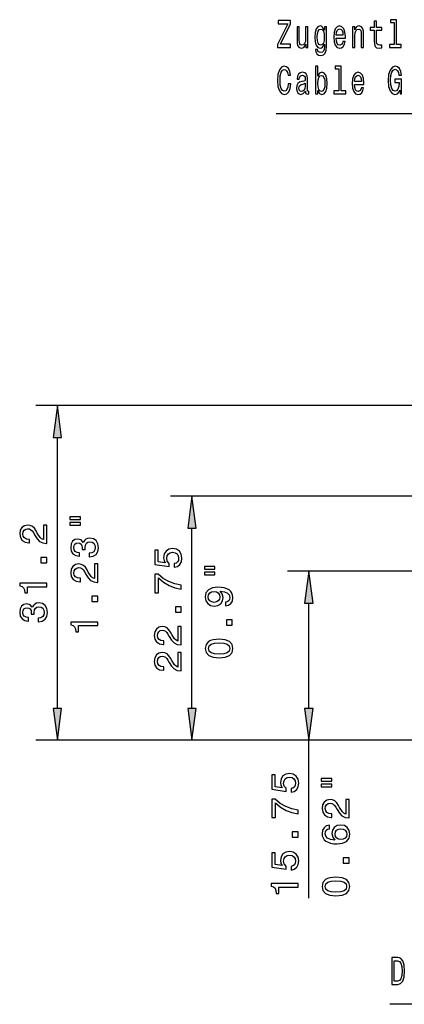
# Model space of a CAD drawing. Extents: x 0 to 594, y 0 to 420.
# Drawn here: x 300 to 336, y 217 to 308 of the extents above; entities that cross this region are included whole.
import ezdxf

# ---------------------------------------------------------------- set-up
doc = ezdxf.new("R2010")
doc.units = 0

msp = doc.modelspace()

# ---------------------------------------------------------------- linework, layer by layer
at = {"color": 7, "lineweight": 25}
for p, q in [((356.811, 272.36), (301.363, 272.36)), ((303.363, 244.134), (303.363, 269.386)), ((379.408, 263.906), (313.892, 263.906)), ((315.892, 244.134), (315.892, 260.932)), ((407.948, 256.906), (324.785, 256.906)), ((326.785, 244.134), (326.785, 253.932)), ((382.563, 241.16), (301.363, 241.16)), ((370.852, 241.16), (313.892, 241.16)), ((531.852, 241.16), (324.785, 241.16)), ((326.785, 226.46), (326.785, 241.16))]:
    msp.add_line(p, q, dxfattribs=at)
for points in [[(334.744, 308.036), (334.744, 305.982), (334.301, 305.982), (334.301, 305.716), (335.401, 305.716), (335.401, 305.982), (334.96, 305.982), (334.96, 308.302), (334.406, 308.302), (334.406, 308.036)], [(323.865, 305.716), (325.085, 305.716), (325.085, 306.018), (324.134, 306.018), (325.085, 307.931), (325.085, 308.216), (323.931, 308.216), (323.931, 307.913), (324.83, 307.913), (323.865, 306.004)], [(326.707, 307.65), (326.491, 307.65), (326.491, 306.533), (326.467, 306.274), (326.396, 306.087), (326.285, 305.972), (326.141, 305.935), (326.026, 305.964), (325.952, 306.051), (325.911, 306.198), (325.901, 306.407), (325.901, 307.65), (325.685, 307.65), (325.685, 306.379), (325.693, 306.123), (325.739, 305.91), (325.881, 305.716), (326.109, 305.647), (326.231, 305.673), (326.337, 305.737), (326.427, 305.849), (326.501, 306.011), (326.501, 305.716), (326.707, 305.716)], [(328.441, 305.802), (328.441, 307.65), (328.235, 307.65), (328.235, 307.337), (328.066, 307.621), (327.963, 307.693), (327.848, 307.719), (327.64, 307.647), (327.478, 307.445), (327.373, 307.121), (327.336, 306.685), (327.373, 306.245), (327.478, 305.921), (327.64, 305.716), (327.848, 305.647), (327.966, 305.673), (328.064, 305.737), (328.235, 306.011), (328.235, 305.737), (328.216, 305.521), (328.162, 305.366), (328.059, 305.276), (327.905, 305.244), (327.77, 305.265), (327.674, 305.32), (327.618, 305.413), (327.601, 305.539), (327.393, 305.539), (327.393, 305.525), (327.425, 305.294), (327.523, 305.121), (327.679, 305.01), (327.892, 304.97), (328.147, 305.024), (328.316, 305.175), (328.412, 305.438)], [(327.559, 306.685), (327.581, 307.005), (327.647, 307.243), (327.75, 307.384), (327.888, 307.434), (328.032, 307.384), (328.14, 307.243), (328.206, 307.005), (328.23, 306.685), (328.206, 306.357), (328.14, 306.123), (328.032, 305.979), (327.888, 305.932), (327.75, 305.979), (327.647, 306.123), (327.581, 306.361)], [(329.33, 306.591), (330.193, 306.591), (330.195, 306.739), (330.156, 307.153), (330.048, 307.463), (329.877, 307.65), (329.649, 307.719), (329.426, 307.647), (329.255, 307.445), (329.144, 307.117), (329.105, 306.685), (329.142, 306.242), (329.252, 305.917), (329.421, 305.716), (329.642, 305.647), (329.833, 305.694), (329.989, 305.817), (330.105, 306.011), (330.171, 306.271), (329.958, 306.271), (329.913, 306.126), (329.85, 306.018), (329.669, 305.932), (329.529, 305.972), (329.424, 306.098), (329.355, 306.303), (329.33, 306.58)], [(329.33, 306.858), (329.357, 307.106), (329.424, 307.29), (329.524, 307.402), (329.656, 307.441), (329.786, 307.402), (329.887, 307.29), (329.948, 307.106), (329.97, 306.858)], [(330.866, 305.716), (331.082, 305.716), (331.082, 306.832), (331.104, 307.088), (331.175, 307.276), (331.285, 307.391), (331.432, 307.434), (331.55, 307.398), (331.623, 307.301), (331.66, 307.139), (331.672, 306.923), (331.672, 305.716), (331.888, 305.716), (331.888, 306.987), (331.878, 307.243), (331.834, 307.456), (331.69, 307.65), (331.464, 307.719), (331.339, 307.693), (331.234, 307.625), (331.143, 307.51), (331.072, 307.355), (331.072, 307.65), (330.866, 307.65)], [(332.88, 307.315), (332.88, 306.346), (332.895, 306.033), (332.963, 305.817), (333.101, 305.691), (333.333, 305.647), (333.588, 305.665), (333.588, 305.939), (333.402, 305.917), (333.233, 305.946), (333.142, 306.036), (333.103, 306.188), (333.096, 306.4), (333.096, 307.315), (333.588, 307.315), (333.588, 307.585), (333.096, 307.585), (333.096, 308.151), (332.88, 308.151), (332.88, 307.585), (332.508, 307.585), (332.508, 307.315)], [(324.872, 302.326), (324.823, 302.023), (324.742, 301.807), (324.629, 301.674), (324.497, 301.631), (324.338, 301.696), (324.213, 301.89), (324.13, 302.207), (324.103, 302.647), (324.13, 303.082), (324.21, 303.403), (324.335, 303.598), (324.497, 303.666), (324.615, 303.63), (324.715, 303.529), (324.793, 303.367), (324.847, 303.144), (325.08, 303.144), (325.007, 303.486), (324.879, 303.745), (324.705, 303.907), (324.497, 303.965), (324.237, 303.875), (324.039, 303.623), (323.912, 303.209), (323.867, 302.647), (323.912, 302.085), (324.039, 301.67), (324.237, 301.415), (324.497, 301.328), (324.725, 301.397), (324.909, 301.588), (325.038, 301.901), (325.107, 302.326)], [(327.621, 301.696), (327.78, 301.418), (327.998, 301.328), (328.204, 301.397), (328.368, 301.602), (328.471, 301.93), (328.51, 302.366), (328.471, 302.802), (328.365, 303.126), (328.204, 303.327), (327.998, 303.399), (327.782, 303.306), (327.694, 303.191), (327.621, 303.036), (327.621, 303.983), (327.405, 303.983), (327.405, 301.397), (327.621, 301.397)], [(329.571, 303.716), (329.571, 301.663), (329.127, 301.663), (329.127, 301.397), (330.227, 301.397), (330.227, 301.663), (329.786, 301.663), (329.786, 303.983), (329.232, 303.983), (329.232, 303.716)], [(335.271, 301.732), (335.313, 301.397), (335.435, 301.397), (335.435, 302.747), (334.815, 302.747), (334.815, 302.441), (335.198, 302.441), (335.198, 302.42), (335.168, 302.088), (335.09, 301.843), (334.97, 301.688), (334.82, 301.638), (334.654, 301.703), (334.524, 301.897), (334.441, 302.218), (334.411, 302.657), (334.438, 303.093), (334.522, 303.414), (334.654, 303.608), (334.833, 303.677), (334.955, 303.641), (335.056, 303.54), (335.129, 303.371), (335.171, 303.144), (335.413, 303.144), (335.349, 303.49), (335.229, 303.749), (335.06, 303.907), (334.847, 303.965), (334.568, 303.875), (334.357, 303.612), (334.223, 303.198), (334.176, 302.647), (334.223, 302.092), (334.357, 301.678), (334.556, 301.415), (334.806, 301.328), (334.945, 301.357), (335.07, 301.429), (335.178, 301.555)], [(326.474, 301.649), (326.474, 301.638), (326.486, 301.515), (326.523, 301.429), (326.677, 301.361), (326.797, 301.389), (326.797, 301.634), (326.746, 301.624), (326.677, 301.67), (326.665, 301.814), (326.665, 302.816), (326.636, 303.072), (326.55, 303.252), (326.4, 303.36), (326.19, 303.399), (325.984, 303.356), (325.832, 303.234), (325.737, 303.043), (325.705, 302.791), (325.705, 302.769), (325.898, 302.769), (325.915, 302.92), (325.969, 303.028), (326.058, 303.093), (326.182, 303.118), (326.303, 303.1), (326.388, 303.046), (326.44, 302.953), (326.457, 302.823), (326.447, 302.672), (326.408, 302.596), (326.31, 302.56), (326.126, 302.531), (325.915, 302.466), (325.766, 302.351), (325.678, 302.171), (325.651, 301.905), (325.675, 301.667), (325.751, 301.49), (325.874, 301.379), (326.043, 301.339), (326.271, 301.415)], [(328.289, 302.366), (328.265, 302.041), (328.199, 301.804), (328.093, 301.66), (327.961, 301.613), (327.816, 301.66), (327.711, 301.804), (327.645, 302.038), (327.623, 302.366), (327.645, 302.69), (327.711, 302.924), (327.816, 303.064), (327.961, 303.115), (328.093, 303.064), (328.199, 302.92), (328.265, 302.686)], [(331.055, 302.272), (331.917, 302.272), (331.92, 302.42), (331.881, 302.834), (331.773, 303.144), (331.601, 303.331), (331.374, 303.399), (331.151, 303.327), (330.979, 303.126), (330.869, 302.798), (330.83, 302.366), (330.866, 301.923), (330.977, 301.598), (331.146, 301.397), (331.366, 301.328), (331.557, 301.375), (331.714, 301.497), (331.829, 301.692), (331.895, 301.951), (331.682, 301.951), (331.638, 301.807), (331.574, 301.699), (331.393, 301.613), (331.254, 301.652), (331.148, 301.778), (331.08, 301.984), (331.055, 302.261)], [(331.055, 302.539), (331.082, 302.787), (331.148, 302.971), (331.249, 303.082), (331.381, 303.122), (331.511, 303.082), (331.611, 302.971), (331.672, 302.787), (331.694, 302.539)], [(326.449, 302.074), (326.42, 301.887), (326.342, 301.742), (326.224, 301.649), (326.08, 301.616), (325.987, 301.634), (325.92, 301.692), (325.879, 301.793), (325.866, 301.933), (325.876, 302.059), (325.915, 302.149), (326.072, 302.25), (326.271, 302.294), (326.449, 302.38)], [(303.754, 269.386), (303.363, 272.36), (302.971, 269.386)], [(316.283, 260.932), (315.892, 263.906), (315.5, 260.932)], [(304.522, 261.726), (305.502, 261.726), (305.502, 261.967), (304.522, 261.967)], [(302.363, 259.497), (302.363, 261.215), (302.053, 261.215), (302.053, 259.857), (301.883, 259.933), (301.743, 260.063), (301.487, 260.463), (301.379, 260.675), (301.224, 260.913), (301.044, 261.082), (300.832, 261.179), (300.59, 261.215), (300.288, 261.154), (300.05, 260.985), (299.899, 260.725), (299.845, 260.39), (299.906, 260.045), (300.075, 259.782), (300.345, 259.612), (300.702, 259.555), (300.752, 259.555), (300.752, 259.883), (300.723, 259.883), (300.479, 259.915), (300.298, 260.012), (300.183, 260.167), (300.143, 260.372), (300.18, 260.581), (300.27, 260.736), (300.41, 260.837), (300.587, 260.873), (300.752, 260.848), (300.893, 260.78), (301.015, 260.664), (301.123, 260.506), (301.239, 260.293), (301.462, 259.94), (301.7, 259.692), (301.988, 259.544), (302.352, 259.497)], [(304.522, 261.203), (305.502, 261.203), (305.502, 261.448), (304.522, 261.448)], [(306.327, 258.259), (306.352, 258.259), (306.698, 258.317), (306.958, 258.486), (307.123, 258.753), (307.185, 259.106), (307.123, 259.48), (306.965, 259.761), (306.713, 259.941), (306.388, 260.006), (306.176, 259.977), (306.003, 259.898), (305.87, 259.768), (305.772, 259.595), (305.578, 259.83), (305.268, 259.912), (304.987, 259.858), (304.775, 259.704), (304.641, 259.451), (304.595, 259.106), (304.652, 258.781), (304.811, 258.533), (305.063, 258.371), (305.398, 258.317), (305.423, 258.317), (305.423, 258.637), (305.192, 258.666), (305.027, 258.76), (304.926, 258.911), (304.89, 259.124), (304.919, 259.311), (304.994, 259.448), (305.117, 259.531), (305.283, 259.563), (305.459, 259.531), (305.578, 259.444), (305.65, 259.293), (305.672, 259.088), (305.668, 258.947), (305.953, 258.947), (305.945, 259.124), (305.978, 259.35), (306.064, 259.52), (306.205, 259.621), (306.388, 259.657), (306.597, 259.617), (306.752, 259.513), (306.85, 259.347), (306.882, 259.127), (306.846, 258.9), (306.738, 258.734), (306.565, 258.63), (306.327, 258.59)], [(314.24, 257.283), (314.535, 257.362), (314.766, 257.539), (314.91, 257.798), (314.964, 258.13), (314.899, 258.493), (314.723, 258.778), (314.442, 258.958), (314.081, 259.027), (313.746, 258.965), (313.483, 258.792), (313.314, 258.522), (313.253, 258.173), (313.296, 257.903), (313.415, 257.694), (312.741, 257.795), (312.741, 258.89), (312.446, 258.89), (312.446, 257.553), (313.772, 257.355), (313.772, 257.643), (313.602, 257.852), (313.541, 258.119), (313.581, 258.349), (313.696, 258.526), (313.872, 258.637), (314.099, 258.677), (314.326, 258.637), (314.503, 258.522), (314.615, 258.346), (314.654, 258.119), (314.629, 257.928), (314.546, 257.78), (314.416, 257.672), (314.24, 257.618)], [(302.363, 257.709), (302.363, 258.206), (301.826, 258.206), (301.826, 257.709)], [(307.113, 255.869), (307.113, 257.588), (306.803, 257.588), (306.803, 256.229), (306.633, 256.305), (306.493, 256.435), (306.237, 256.835), (306.129, 257.047), (305.974, 257.285), (305.794, 257.454), (305.582, 257.552), (305.34, 257.588), (305.038, 257.526), (304.8, 257.357), (304.649, 257.098), (304.595, 256.763), (304.656, 256.417), (304.825, 256.154), (305.095, 255.984), (305.452, 255.927), (305.502, 255.927), (305.502, 256.255), (305.473, 256.255), (305.229, 256.287), (305.048, 256.384), (304.933, 256.539), (304.893, 256.745), (304.93, 256.954), (305.02, 257.108), (305.16, 257.209), (305.337, 257.245), (305.502, 257.22), (305.643, 257.152), (305.765, 257.036), (305.873, 256.878), (305.989, 256.665), (306.212, 256.312), (306.45, 256.064), (306.738, 255.916), (307.102, 255.869)], [(317.052, 257.108), (318.032, 257.108), (318.032, 257.349), (317.052, 257.349)], [(327.177, 253.932), (326.785, 256.906), (326.394, 253.932)], [(314.892, 255.257), (314.892, 255.621), (314.298, 255.74), (313.743, 255.949), (313.228, 256.244), (312.745, 256.63), (312.446, 256.63), (312.446, 254.915), (312.774, 254.915), (312.774, 256.284), (313.26, 255.887), (313.768, 255.589), (314.308, 255.38)], [(317.052, 256.585), (318.032, 256.585), (318.032, 256.83), (317.052, 256.83)], [(302.363, 255.474), (302.363, 255.802), (299.845, 255.802), (299.845, 255.557), (300.064, 255.492), (300.212, 255.362), (300.298, 255.164), (300.327, 254.89), (300.583, 254.89), (300.583, 255.474)], [(319.022, 253.684), (319.307, 253.738), (319.527, 253.893), (319.664, 254.138), (319.714, 254.462), (319.689, 254.675), (319.624, 254.866), (319.512, 255.028), (319.354, 255.165), (319.156, 255.273), (318.911, 255.352), (318.63, 255.399), (318.305, 255.417), (317.798, 255.355), (317.426, 255.179), (317.203, 254.898), (317.124, 254.512), (317.189, 254.159), (317.362, 253.893), (317.628, 253.72), (317.963, 253.662), (318.309, 253.72), (318.572, 253.889), (318.738, 254.141), (318.792, 254.462), (318.723, 254.801), (318.514, 255.056), (318.914, 254.999), (319.199, 254.884), (319.368, 254.707), (319.422, 254.466), (319.397, 254.278), (319.318, 254.141), (319.192, 254.051), (319.022, 254.015)], [(307.113, 254.081), (307.113, 254.578), (306.576, 254.578), (306.576, 254.081)], [(317.96, 254.012), (317.736, 254.048), (317.56, 254.149), (317.448, 254.307), (317.408, 254.512), (317.448, 254.725), (317.56, 254.887), (317.733, 254.988), (317.956, 255.028), (318.183, 254.988), (318.352, 254.887), (318.457, 254.721), (318.493, 254.502), (318.457, 254.304), (318.352, 254.149), (318.187, 254.048)], [(301.577, 252.213), (301.602, 252.213), (301.948, 252.27), (302.208, 252.439), (302.373, 252.706), (302.435, 253.059), (302.373, 253.434), (302.215, 253.715), (301.963, 253.895), (301.638, 253.96), (301.426, 253.931), (301.253, 253.852), (301.12, 253.722), (301.022, 253.549), (300.828, 253.783), (300.518, 253.866), (300.237, 253.812), (300.025, 253.657), (299.891, 253.405), (299.845, 253.059), (299.902, 252.735), (300.061, 252.486), (300.313, 252.324), (300.648, 252.27), (300.673, 252.27), (300.673, 252.591), (300.442, 252.62), (300.277, 252.713), (300.176, 252.865), (300.14, 253.077), (300.169, 253.264), (300.244, 253.401), (300.367, 253.484), (300.533, 253.517), (300.709, 253.484), (300.828, 253.398), (300.9, 253.246), (300.922, 253.041), (300.918, 252.901), (301.203, 252.901), (301.195, 253.077), (301.228, 253.304), (301.314, 253.473), (301.455, 253.574), (301.638, 253.61), (301.847, 253.571), (302.002, 253.466), (302.1, 253.3), (302.132, 253.081), (302.096, 252.854), (301.988, 252.688), (301.815, 252.584), (301.577, 252.544)], [(314.892, 253.091), (314.892, 253.588), (314.355, 253.588), (314.355, 253.091)], [(319.642, 251.881), (319.642, 252.378), (319.105, 252.378), (319.105, 251.881)], [(307.113, 251.846), (307.113, 252.174), (304.595, 252.174), (304.595, 251.929), (304.814, 251.864), (304.962, 251.734), (305.048, 251.536), (305.077, 251.263), (305.333, 251.263), (305.333, 251.846)], [(314.892, 250.042), (314.892, 251.76), (314.582, 251.76), (314.582, 250.402), (314.413, 250.478), (314.272, 250.607), (314.017, 251.007), (313.908, 251.22), (313.754, 251.457), (313.573, 251.627), (313.361, 251.724), (313.12, 251.76), (312.817, 251.699), (312.579, 251.529), (312.428, 251.27), (312.374, 250.935), (312.435, 250.589), (312.604, 250.326), (312.875, 250.157), (313.231, 250.099), (313.282, 250.099), (313.282, 250.427), (313.253, 250.427), (313.008, 250.46), (312.828, 250.557), (312.713, 250.712), (312.673, 250.917), (312.709, 251.126), (312.799, 251.281), (312.939, 251.382), (313.116, 251.418), (313.282, 251.393), (313.422, 251.324), (313.545, 251.209), (313.653, 251.05), (313.768, 250.838), (313.991, 250.485), (314.229, 250.236), (314.517, 250.089), (314.881, 250.042)], [(318.421, 248.843), (318.986, 248.897), (319.39, 249.067), (319.635, 249.337), (319.714, 249.711), (319.635, 250.082), (319.39, 250.353), (318.986, 250.518), (318.421, 250.576), (317.859, 250.518), (317.635, 250.45), (317.452, 250.353), (317.207, 250.082), (317.124, 249.711), (317.207, 249.337), (317.455, 249.067), (317.859, 248.897)], [(318.421, 249.189), (317.985, 249.218), (317.671, 249.308), (317.488, 249.47), (317.423, 249.711), (317.488, 249.949), (317.671, 250.111), (317.985, 250.201), (318.421, 250.23), (318.86, 250.201), (319.174, 250.111), (319.357, 249.949), (319.419, 249.711), (319.357, 249.47), (319.174, 249.308), (318.86, 249.218)], [(314.892, 247.623), (314.892, 249.341), (314.582, 249.341), (314.582, 247.983), (314.413, 248.059), (314.272, 248.189), (314.017, 248.589), (313.908, 248.801), (313.754, 249.039), (313.573, 249.208), (313.361, 249.305), (313.12, 249.341), (312.817, 249.28), (312.579, 249.111), (312.428, 248.851), (312.374, 248.516), (312.435, 248.171), (312.604, 247.908), (312.875, 247.738), (313.231, 247.681), (313.282, 247.681), (313.282, 248.009), (313.253, 248.009), (313.008, 248.041), (312.828, 248.138), (312.713, 248.293), (312.673, 248.498), (312.709, 248.707), (312.799, 248.862), (312.939, 248.963), (313.116, 248.999), (313.282, 248.974), (313.422, 248.906), (313.545, 248.79), (313.653, 248.632), (313.768, 248.419), (313.991, 248.066), (314.229, 247.818), (314.517, 247.67), (314.881, 247.623)], [(302.971, 244.134), (303.363, 241.16), (303.754, 244.134)], [(315.5, 244.134), (315.892, 241.16), (316.283, 244.134)], [(326.394, 244.134), (326.785, 241.16), (327.177, 244.134)], [(325.133, 236.325), (325.429, 236.404), (325.659, 236.581), (325.803, 236.84), (325.858, 237.172), (325.793, 237.535), (325.616, 237.82), (325.335, 238), (324.975, 238.069), (324.64, 238.007), (324.377, 237.834), (324.208, 237.564), (324.146, 237.215), (324.19, 236.945), (324.309, 236.736), (323.635, 236.837), (323.635, 237.932), (323.34, 237.932), (323.34, 236.595), (324.665, 236.397), (324.665, 236.685), (324.496, 236.894), (324.435, 237.161), (324.474, 237.391), (324.59, 237.568), (324.766, 237.679), (324.993, 237.719), (325.22, 237.679), (325.396, 237.564), (325.508, 237.388), (325.548, 237.161), (325.522, 236.97), (325.44, 236.822), (325.31, 236.714), (325.133, 236.66)], [(327.945, 237.359), (328.925, 237.359), (328.925, 237.6), (327.945, 237.6)], [(327.945, 236.837), (328.925, 236.837), (328.925, 237.082), (327.945, 237.082)], [(325.785, 234.299), (325.785, 234.663), (325.191, 234.782), (324.636, 234.991), (324.121, 235.286), (323.638, 235.672), (323.34, 235.672), (323.34, 233.957), (323.667, 233.957), (323.667, 235.326), (324.154, 234.929), (324.662, 234.63), (325.202, 234.422)], [(330.535, 233.921), (330.535, 235.639), (330.226, 235.639), (330.226, 234.281), (330.056, 234.357), (329.916, 234.486), (329.66, 234.886), (329.552, 235.099), (329.397, 235.337), (329.217, 235.506), (329.004, 235.603), (328.763, 235.639), (328.461, 235.578), (328.223, 235.409), (328.071, 235.149), (328.017, 234.814), (328.079, 234.468), (328.248, 234.205), (328.518, 234.036), (328.875, 233.978), (328.925, 233.978), (328.925, 234.306), (328.896, 234.306), (328.651, 234.339), (328.471, 234.436), (328.356, 234.591), (328.316, 234.796), (328.352, 235.005), (328.443, 235.16), (328.583, 235.261), (328.76, 235.297), (328.925, 235.272), (329.066, 235.203), (329.188, 235.088), (329.296, 234.929), (329.412, 234.717), (329.635, 234.364), (329.873, 234.115), (330.161, 233.968), (330.525, 233.921)], [(328.709, 233.246), (328.417, 233.177), (328.201, 233.019), (328.064, 232.774), (328.017, 232.457), (328.043, 232.244), (328.111, 232.061), (328.223, 231.899), (328.381, 231.762), (328.579, 231.654), (328.821, 231.574), (329.105, 231.524), (329.426, 231.509), (329.937, 231.567), (330.309, 231.744), (330.532, 232.028), (330.608, 232.417), (330.543, 232.767), (330.373, 233.033), (330.107, 233.206), (329.768, 233.267), (329.426, 233.206), (329.163, 233.04), (328.997, 232.785), (328.94, 232.468), (329.012, 232.125), (329.217, 231.87), (328.821, 231.924), (328.536, 232.039), (328.367, 232.216), (328.309, 232.46), (328.338, 232.641), (328.414, 232.777), (328.54, 232.868), (328.709, 232.914)], [(325.785, 232.133), (325.785, 232.63), (325.249, 232.63), (325.249, 232.133)], [(329.772, 232.918), (329.999, 232.878), (330.172, 232.777), (330.287, 232.615), (330.323, 232.414), (330.287, 232.201), (330.175, 232.039), (330.002, 231.935), (329.775, 231.902), (329.552, 231.938), (329.383, 232.039), (329.275, 232.205), (329.235, 232.428), (329.275, 232.623), (329.379, 232.777), (329.548, 232.878)], [(325.133, 229.069), (325.429, 229.149), (325.659, 229.325), (325.803, 229.584), (325.858, 229.916), (325.793, 230.28), (325.616, 230.564), (325.335, 230.744), (324.975, 230.813), (324.64, 230.752), (324.377, 230.579), (324.208, 230.308), (324.146, 229.959), (324.19, 229.689), (324.309, 229.48), (323.635, 229.581), (323.635, 230.676), (323.34, 230.676), (323.34, 229.339), (324.665, 229.141), (324.665, 229.43), (324.496, 229.638), (324.435, 229.905), (324.474, 230.136), (324.59, 230.312), (324.766, 230.424), (324.993, 230.463), (325.22, 230.424), (325.396, 230.308), (325.508, 230.132), (325.548, 229.905), (325.522, 229.714), (325.44, 229.566), (325.31, 229.458), (325.133, 229.404)], [(330.535, 229.714), (330.535, 230.211), (329.999, 230.211), (329.999, 229.714)], [(325.785, 227.479), (325.785, 227.807), (323.267, 227.807), (323.267, 227.562), (323.487, 227.497), (323.635, 227.368), (323.721, 227.169), (323.75, 226.896), (324.006, 226.896), (324.006, 227.479)], [(329.314, 226.676), (329.88, 226.73), (330.283, 226.899), (330.528, 227.169), (330.608, 227.544), (330.528, 227.915), (330.283, 228.185), (329.88, 228.351), (329.314, 228.409), (328.752, 228.351), (328.529, 228.283), (328.345, 228.185), (328.1, 227.915), (328.017, 227.544), (328.1, 227.169), (328.349, 226.899), (328.752, 226.73)], [(329.314, 227.022), (328.878, 227.051), (328.565, 227.141), (328.381, 227.303), (328.316, 227.544), (328.381, 227.782), (328.565, 227.944), (328.878, 228.034), (329.314, 228.063), (329.754, 228.034), (330.067, 227.944), (330.251, 227.782), (330.312, 227.544), (330.251, 227.303), (330.067, 227.141), (329.754, 227.051)], [(335.074, 220.911), (334.509, 220.911), (334.509, 218.411), (335.074, 218.411), (335.341, 218.49), (335.54, 218.732), (335.662, 219.124), (335.706, 219.661), (335.667, 220.209), (335.618, 220.425), (335.55, 220.598), (335.351, 220.832), (335.221, 220.889)], [(335.057, 220.612), (335.243, 220.558), (335.371, 220.392), (335.447, 220.097), (335.471, 219.661), (335.444, 219.24), (335.368, 218.944), (335.239, 218.768), (335.057, 218.71), (334.736, 218.71), (334.736, 220.612)]]:
    msp.add_lwpolyline(points, close=True, dxfattribs=at)
for points in [[(363.083, 276.237), (348.908, 299.546), (323.738, 299.546)], [(369.096, 252.376), (359.51, 216.561), (334.34, 216.561)]]:
    msp.add_lwpolyline(points, dxfattribs=at)
for points in [[(303.754, 269.386), (303.363, 272.36), (303.754, 269.386), (302.971, 269.386)], [(316.283, 260.932), (315.892, 263.906), (316.283, 260.932), (315.5, 260.932)], [(327.177, 253.932), (326.785, 256.906), (327.177, 253.932), (326.394, 253.932)], [(302.971, 244.134), (303.363, 241.16), (302.971, 244.134), (303.754, 244.134)], [(315.5, 244.134), (315.892, 241.16), (315.5, 244.134), (316.283, 244.134)], [(326.394, 244.134), (326.785, 241.16), (326.394, 244.134), (327.177, 244.134)]]:
    msp.add_solid(points, dxfattribs=at)

doc.saveas('drawing.dxf')
